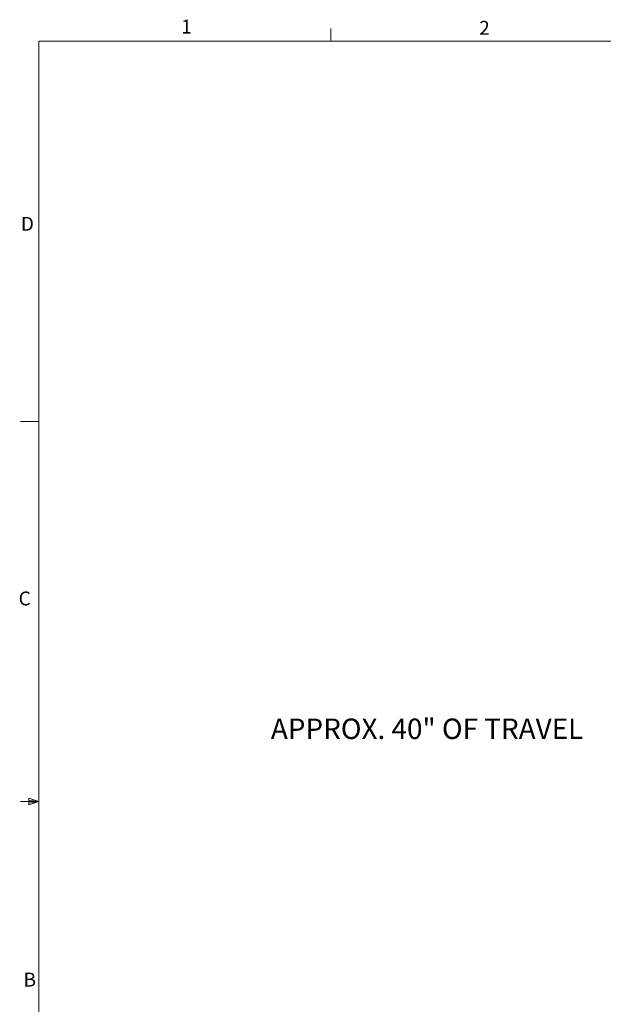
# Paper-space layout 'Sheet2' of a CAD drawing. Units: inches. Extents: x 0.5 to 16.5, y 0.2 to 10.8.
# Drawn here: x 0.5 to 4.4, y 4.2 to 10.8 of the extents above; entities that cross this region are included whole.
import ezdxf

# ---------------------------------------------------------------- set-up
doc = ezdxf.new("R2010")
doc.units = ezdxf.units.IN
doc.header["$MEASUREMENT"] = 0
doc.styles.add('SLDTEXTSTYLE0', font='TXT', dxfattribs={"width": 0.75})

psp = doc.layouts.new('Sheet2')

# ---------------------------------------------------------------- linework, layer by layer
at = {"color": 7, "linetype": 'Continuous', "lineweight": 0}
for p, q in [((2.5948, 10.6421), (2.5948, 10.7269)), ((0.6263, 10.6421), (16.3763, 10.6421)), ((0.6263, 10.6421), (0.6263, 0.3921)), ((0.6263, 8.0796), (0.5013, 8.0796)), ((0.6263, 5.5171), (0.5013, 5.5171)), ((0.5591, 5.5411), (0.5591, 5.4945)), ((0.6263, 5.5171), (0.5591, 5.5411)), ((0.6263, 5.5171), (0.5591, 5.5261)), ((0.6263, 5.5171), (0.5591, 5.5068)), ((0.6263, 5.5171), (0.5591, 5.4945))]:
    psp.add_line(p, q, dxfattribs=at)

# ---------------------------------------------------------------- texts
at = {"color": 7, "linetype": 'Continuous', "lineweight": 0, "attachment_point": 1, "style": 'SLDTEXTSTYLE0'}
for s, insert, char_height in [('1', (1.5854, 10.7863), 0.0937), ('2', (3.5945, 10.7782), 0.0937), ('D', (0.505, 9.4575), 0.0937), ('C', (0.4894, 6.9329), 0.0937), ('APPROX. 40" OF TRAVEL', (2.1899, 6.0768), 0.137795), ('B', (0.5228, 4.3642), 0.0937)]:
    psp.add_mtext(s, dxfattribs=dict(at, insert=insert, char_height=char_height))

doc.saveas('drawing.dxf')
